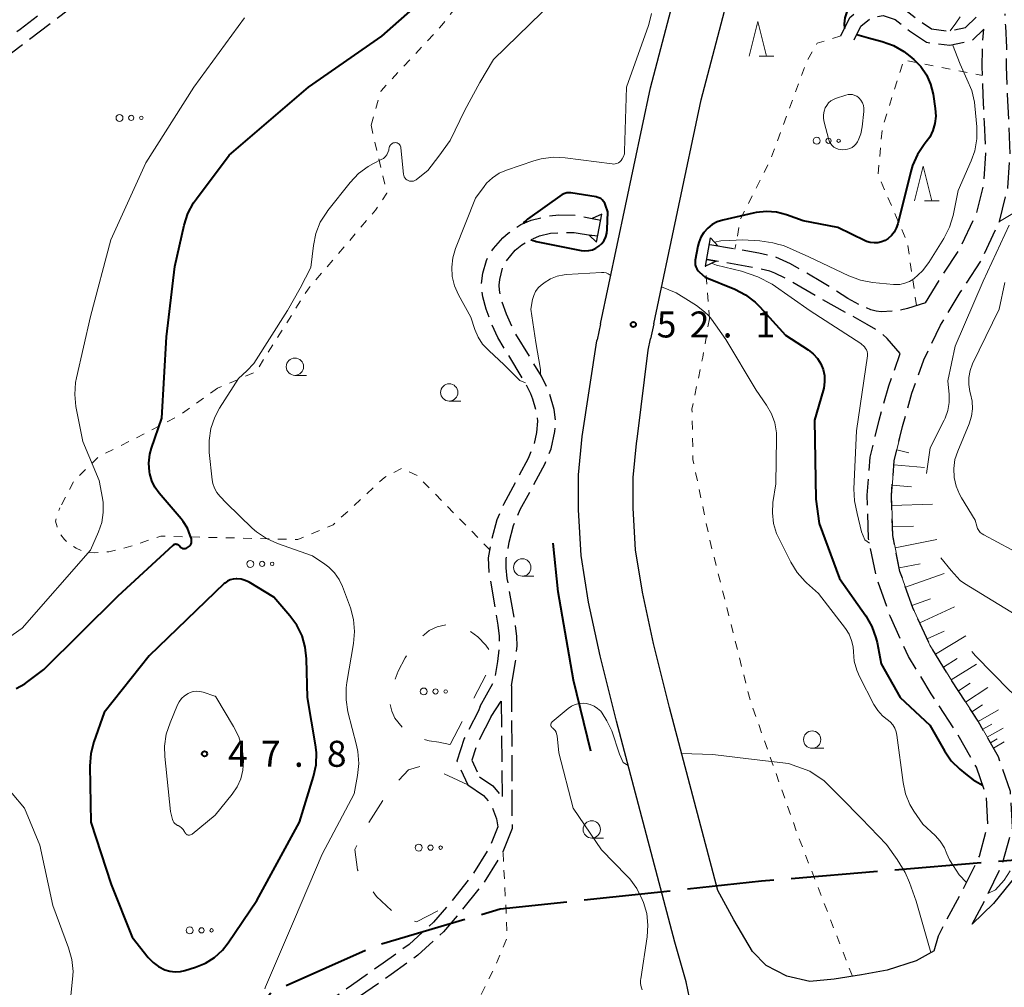
# Model space of a CAD drawing. Units: metres. Extents: x -82000 to -80000, y 31500 to 33000.
# Drawn here: x -80555 to -80413, y 31851 to 31991 of the extents above; entities that cross this region are included whole.
import ezdxf

# ---------------------------------------------------------------- set-up
doc = ezdxf.new("R2010")
doc.units = ezdxf.units.M
for name, pattern in [('21106', [15, 12.5, -2.5]), ('22106', [5, 3.75, -1.25]), ('26201', [7.5, 3.75, -3.75]), ('26301', [2.5, 1.25, -1.25])]:
    doc.linetypes.add(name, pattern=pattern)
for name, color, linetype, lineweight in [('110600_大字・町・丁目界', 7, 'Continuous', 40), ('210100_道路縁(街区線)', 7, 'Continuous', 30), ('210600_庭園路等', 7, 'Continuous', 30), ('221900_道路のトンネル(極小)', 7, 'Continuous', 30), ('610111_人工斜面(上)', 7, 'Continuous', 30), ('610199_人工斜面(ヒゲ)', 7, 'Continuous', 30), ('613000_さく(未分類)', 7, 'Continuous', 30), ('620100_区域界', 7, 'Continuous', 30), ('630100_植生界', 7, 'Continuous', 30), ('632300_芝地', 7, 'Continuous', 13), ('633100_広葉樹林', 7, 'Continuous', 13), ('633200_針葉樹林', 7, 'Continuous', 13), ('710100_等高線(計曲線)', 7, 'Continuous', 40), ('710200_等高線(主曲線)', 7, 'Continuous', 13), ('731200_図化機測定による標高点', 7, 'Continuous', 40)]:
    doc.layers.add(name, color=color, linetype=linetype, lineweight=lineweight)
doc.styles.add('Style-WORKING', font='MS Gothic.ttf')
doc.linetypes.add('26130', pattern='A,5,-1.875,[34,dgnlstyle-dm2500.shx,S=0.006,R=0,X=0,Y=0],-1.875', length=8.75)

msp = doc.modelspace()

# ---------------------------------------------------------------- linework, layer by layer
at = {"layer": '110600_大字・町・丁目界', "linetype": '21106', "lineweight": 40, "flags": 128}
msp.add_lwpolyline([(-80744.86, 31500), (-80713.44, 31563.69), (-80528.35, 31839.25), (-80518.85, 31850.55), (-80503.9, 31857.17), (-80485.95, 31862.51), (-80448.27, 31866.52), (-80357.19, 31874.12), (-80341.21, 31877.4), (-80330.7, 31880.48), (-80316.25, 31890.54), (-80173.56, 32024.71), (-80124.88, 32064.88), (-80114.36, 32070.77), (-80055.47, 32093.97), (-80044.67, 32097.59), (-80035.99, 32099.3), (-80016.47, 32100.79), (-80000, 32099.68)], dxfattribs=at)
at = {"layer": '210100_道路縁(街区線)', "linetype": 'Continuous', "lineweight": 30, "flags": 128}
for points in [[(-80471.46, 31946.86), (-80464.27, 31980.91), (-80459.83, 31997.77), (-80456.4, 32008.46), (-80452.29, 32017.74), (-80448.53, 32026.05), (-80444.61, 32033.28), (-80440.14, 32040.29), (-80435.68, 32046.35), (-80430.72, 32052.32)], [(-80463.79, 31946.89), (-80456.97, 31979.18), (-80452.63, 31995.66), (-80449.38, 32005.79), (-80447.29, 32010.52)], [(-80471.46, 31946.86), (-80471.95, 31944.54)], [(-80463.79, 31946.89), (-80464.26, 31944.69)], [(-80457.44, 31832.71), (-80457.46, 31836.35), (-80457.69, 31842.21), (-80458.15, 31847.35), (-80459.11, 31851.97), (-80460.77, 31857.71), (-80469.17, 31889.58), (-80471.52, 31898.98), (-80473.2, 31906.72), (-80474.26, 31913.44), (-80474.64, 31920.04), (-80474.64, 31925.11), (-80474.11, 31930.61), (-80471.98, 31944.41), (-80471.95, 31944.54)], [(-80464.6, 31943.07), (-80464.26, 31944.69)], [(-80466.11, 31930.61), (-80464.6, 31943.07)], [(-80454.56, 31865.15), (-80461.52, 31891.54), (-80463.83, 31900.77), (-80465.43, 31908.17), (-80466.4, 31914.28), (-80466.74, 31920.27), (-80466.74, 31924.73), (-80466.27, 31929.62), (-80466.11, 31930.61)], [(-80411.52, 31867.29), (-80414.8, 31863.25), (-80417.9, 31860.3)], [(-80452.26, 31860.9), (-80454.56, 31865.15)], [(-80423.36, 31856.44), (-80425.98, 31855), (-80430.12, 31853.66), (-80433.86, 31852.97), (-80437.77, 31852.38), (-80441.27, 31852.04), (-80444.62, 31852.8), (-80447.57, 31854.35), (-80449.56, 31856.34), (-80452.26, 31860.9)]]:
    msp.add_lwpolyline(points, dxfattribs=at)
at = {"layer": '210600_庭園路等', "linetype": '22106', "lineweight": 30, "flags": 128}
for points in [[(-80615.02, 31934.56), (-80613.15, 31939.15), (-80611.34, 31943.56), (-80608.68, 31947.55), (-80605.17, 31952.72), (-80602.55, 31957.12), (-80600.84, 31960.71), (-80598.94, 31964.32), (-80596.6, 31967.45), (-80593.96, 31969.86), (-80590.4, 31971.82), (-80586.68, 31972.66), (-80581.94, 31973.68), (-80577.36, 31974.73), (-80573.26, 31976.24), (-80569.11, 31979.19), (-80562.47, 31983.84), (-80555.15, 31989.38), (-80547.27, 31995.35), (-80540.86, 32000.63), (-80535.75, 32005.28), (-80529.37, 32010), (-80522.65, 32014.99), (-80517.2, 32019.37), (-80510.78, 32024.85), (-80503.97, 32030.68), (-80496.12, 32037.16), (-80489.66, 32042.72), (-80486.21, 32046.4), (-80482.46, 32049.39), (-80478.97, 32051.51), (-80474.19, 32053.33), (-80469.12, 32054.68), (-80464.36, 32056.06), (-80460.39, 32058.01), (-80456.87, 32060.81), (-80453.05, 32063.92), (-80449.44, 32066.67), (-80445.88, 32070.04), (-80443.79, 32072.83), (-80441.33, 32078.15)], [(-80613.27, 31933.56), (-80611.3, 31938.39), (-80609.57, 31942.62), (-80607.03, 31946.43), (-80603.49, 31951.65), (-80600.79, 31956.17), (-80599.06, 31959.82), (-80597.25, 31963.25), (-80595.12, 31966.1), (-80592.78, 31968.22), (-80589.68, 31969.93), (-80586.25, 31970.71), (-80581.51, 31971.73), (-80576.79, 31972.81), (-80572.32, 31974.45), (-80567.96, 31977.56), (-80561.29, 31982.22), (-80553.94, 31987.79), (-80546.03, 31993.78), (-80539.56, 31999.12), (-80534.48, 32003.73), (-80528.18, 32008.39), (-80521.42, 32013.4), (-80515.92, 32017.83), (-80509.48, 32023.33), (-80502.69, 32029.15), (-80494.84, 32035.63), (-80488.28, 32041.27), (-80484.85, 32044.93), (-80481.32, 32047.75), (-80478.09, 32049.7), (-80473.58, 32051.43), (-80468.59, 32052.75), (-80463.63, 32054.19), (-80459.31, 32056.31), (-80455.62, 32059.26), (-80451.81, 32062.35), (-80448.14, 32065.14), (-80444.38, 32068.7), (-80442.06, 32071.8), (-80440.91, 32074.29)], [(-80436.84, 31988.38), (-80435.52, 31991.05), (-80433.3, 31992.91), (-80430.55, 31993.39), (-80428.04, 31992.55), (-80425.76, 31990.76), (-80423.73, 31989.41), (-80421.21, 31989.07), (-80418.83, 31989.6), (-80415.05, 31993.33)], [(-80434.88, 31987.84), (-80433.92, 31989.78), (-80432.43, 31991.03), (-80430.7, 31991.33), (-80429, 31990.76), (-80426.93, 31989.14), (-80424.45, 31987.48), (-80421.12, 31987.04), (-80417.83, 31987.78), (-80416.22, 31989.37)], [(-80417.9, 31860.3), (-80415.85, 31864.11), (-80413.56, 31868.85), (-80412.07, 31874.3), (-80412.38, 31879.41), (-80414.08, 31884.4), (-80417.02, 31889.56), (-80420.82, 31895.4), (-80423.97, 31900.55), (-80426.44, 31905.92), (-80428.29, 31911.16), (-80429.34, 31916.33), (-80429.53, 31922.1), (-80429.12, 31927.09), (-80427.92, 31932.08), (-80426.57, 31936.87), (-80424.84, 31941.68), (-80422.44, 31946.7), (-80419.6, 31951.37), (-80416.54, 31956.06), (-80413.94, 31961.64), (-80412.74, 31966.46), (-80412.39, 31971.36), (-80412.6, 31976.02), (-80412.81, 31980.01), (-80412.95, 31983.96), (-80412.89, 31986.72), (-80413.05, 31989.82), (-80413.12, 31991.56)], [(-80424.6, 31949.9), (-80422.57, 31953.24), (-80419.61, 31957.77), (-80417.26, 31962.81), (-80416.21, 31967.01), (-80415.9, 31971.41), (-80416.1, 31975.85), (-80416.31, 31979.86), (-80416.45, 31983.93), (-80416.39, 31986.88), (-80416.22, 31989.37)], [(-80488.8, 31891.71), (-80486.72, 31895.49), (-80486.27, 31898.16), (-80486.01, 31900.46), (-80486.03, 31901.83), (-80486.21, 31903.4), (-80487.51, 31911.04), (-80487.59, 31913.12), (-80487.22, 31915.42), (-80486.37, 31918.63), (-80485.41, 31920.88), (-80481.84, 31927.48), (-80480.98, 31929.62), (-80480.64, 31931.22), (-80480.48, 31932.85), (-80480.75, 31934.43), (-80481.22, 31936), (-80481.51, 31936.77), (-80482.32, 31938.41), (-80486.27, 31944.91), (-80487.3, 31947.21), (-80487.96, 31949), (-80488.45, 31950.77), (-80488.66, 31952.29), (-80488.44, 31954.17), (-80487.92, 31956.02), (-80487.49, 31956.84), (-80486.87, 31957.74), (-80485.56, 31959.26), (-80484.79, 31959.93), (-80482.93, 31961.18), (-80481.47, 31961.8), (-80479.08, 31962.44), (-80477.48, 31962.57), (-80475.08, 31962.52), (-80471.43, 31961.82)], [(-80484.31, 31894.68), (-80483.71, 31898.19), (-80483.48, 31900.43), (-80483.53, 31901.8), (-80483.71, 31903.35), (-80484.9, 31910.16), (-80485.05, 31911.68), (-80485.05, 31913), (-80484.64, 31915.37), (-80483.99, 31917.8), (-80483.04, 31920.07), (-80479.45, 31926.71), (-80478.57, 31928.86), (-80478.06, 31931.33), (-80477.93, 31932.95), (-80478.16, 31934.51), (-80478.86, 31936.92), (-80479.16, 31937.69), (-80479.99, 31939.34), (-80483.97, 31945.92), (-80485.01, 31948.25), (-80485.64, 31950.05), (-80486.03, 31951.73), (-80486.08, 31952.44), (-80486, 31953.25), (-80485.57, 31955), (-80485.1, 31955.85), (-80483.77, 31957.48), (-80482.82, 31958.25), (-80481.77, 31958.93), (-80480.26, 31959.54), (-80478.66, 31959.95), (-80476.92, 31960.06), (-80475.25, 31960.02), (-80471.91, 31959.49)], [(-80424.6, 31949.9), (-80427.2, 31949.07), (-80428.65, 31948.73), (-80430.99, 31948.61), (-80431.73, 31948.71), (-80432.51, 31948.91), (-80434.15, 31949.6), (-80435.81, 31950.52), (-80439.46, 31952.84), (-80444.06, 31955.53), (-80446.26, 31956.51), (-80448.64, 31957.07), (-80455.72, 31958.27)], [(-80428.24, 31942.57), (-80430.13, 31944.77), (-80430.98, 31945.55), (-80433.03, 31946.79), (-80440.46, 31950.91), (-80444.62, 31953.36), (-80446.31, 31954.19), (-80447.04, 31954.46), (-80449.1, 31954.94), (-80456.1, 31956.15)], [(-80423.36, 31856.44), (-80422.75, 31858.63), (-80421.79, 31860.46), (-80418.97, 31865.71), (-80416.85, 31870.08), (-80415.6, 31874.66), (-80415.84, 31878.73), (-80417.28, 31882.95), (-80420.01, 31887.74), (-80423.78, 31893.53), (-80427.07, 31898.9), (-80429.68, 31904.61), (-80431.67, 31910.22), (-80432.83, 31915.92), (-80433.03, 31922.18), (-80432.58, 31927.64), (-80431.3, 31932.96), (-80429.91, 31937.94), (-80428.24, 31942.57)], [(-80484.31, 31894.68), (-80484.22, 31874.09)], [(-80487.25, 31890.23), (-80485.78, 31892.46)], [(-80485.78, 31892.46), (-80485.66, 31878.69)], [(-80488.8, 31891.71), (-80489.07, 31891.08), (-80491.11, 31887.05), (-80492.16, 31883.81), (-80490.59, 31880.4)], [(-80487.25, 31890.23), (-80489.26, 31886.28), (-80490.01, 31883.94), (-80488.91, 31881.53)], [(-80488.91, 31881.53), (-80486.98, 31880.24), (-80485.66, 31878.69)], [(-80490.59, 31880.4), (-80488.32, 31878.85), (-80487.2, 31877.51), (-80486.45, 31875.49)], [(-80486.45, 31875.49), (-80486.27, 31874.32), (-80487.33, 31871.62), (-80489.98, 31867.34), (-80493, 31863.56), (-80495.52, 31860.6), (-80499.06, 31857.37), (-80502.81, 31854.66), (-80507.36, 31851.47), (-80514.96, 31846.05), (-80519.17, 31842.68)], [(-80484.22, 31874.09), (-80485.53, 31870.73), (-80488.34, 31866.18), (-80491.46, 31862.29), (-80494.08, 31859.21), (-80497.8, 31855.82), (-80501.65, 31853.03), (-80506.21, 31849.84), (-80513.76, 31844.45), (-80518.86, 31840.38), (-80521.67, 31838.21)]]:
    msp.add_lwpolyline(points, dxfattribs=at)
at = {"layer": '221900_道路のトンネル(極小)', "linetype": 'Continuous', "lineweight": 30, "flags": 128}
for points in [[(-80471.91, 31959.49), (-80473.1, 31959.67), (-80472.05, 31958.63), (-80471.25, 31962.68), (-80472.68, 31962.06), (-80471.43, 31961.82)], [(-80456.1, 31956.15), (-80454.78, 31955.92), (-80456.35, 31955.2), (-80455.6, 31959.25), (-80454.5, 31958.07), (-80455.72, 31958.27)]]:
    msp.add_lwpolyline(points, dxfattribs=at)
at = {"layer": '610111_人工斜面(上)', "linetype": 'Continuous', "lineweight": 13, "flags": 128}
for points in [[(-80413.94, 31961.64), (-80412.02, 31962.77), (-80406.97, 31965.16), (-80400.5, 31966.52), (-80393.81, 31967.72), (-80386.88, 31971.21), (-80379.75, 31978.4), (-80373.4, 31985), (-80367.54, 31991.96), (-80361.58, 31998.59), (-80356.73, 32003.53), (-80352.42, 32007.41), (-80350.48, 32008.67), (-80348.53, 32009.3), (-80346, 32009.31), (-80342.61, 32008.61), (-80342.29, 32008.51), (-80339.25, 32006.71), (-80333.12, 32003.91), (-80326.07, 32002.66), (-80319.36, 32002.26), (-80314.31, 32001.73), (-80310.08, 32000.02)], [(-80414.08, 31884.4), (-80417.02, 31889.56), (-80420.82, 31895.4), (-80423.97, 31900.55), (-80426.44, 31905.92), (-80428.29, 31911.16), (-80429.34, 31916.33), (-80429.53, 31922.1), (-80429.12, 31927.09), (-80427.92, 31932.08)]]:
    msp.add_lwpolyline(points, dxfattribs=at)
at = {"layer": '610199_人工斜面(ヒゲ)', "linetype": 'Continuous', "lineweight": 13, "flags": 128}
for points in [[(-80428.74, 31928.69), (-80427.01, 31928.28)], [(-80429.17, 31926.53), (-80424.77, 31926.17)], [(-80429.41, 31923.6), (-80426.65, 31923.38)], [(-80429.49, 31920.67), (-80423.61, 31920.86)], [(-80429.39, 31917.6), (-80426.32, 31917.7)], [(-80428.99, 31914.56), (-80422.96, 31915.78)], [(-80428.4, 31911.67), (-80425.38, 31912.28)], [(-80427.49, 31908.88), (-80421.94, 31910.84)], [(-80426.57, 31906.27), (-80423.89, 31907.21)], [(-80425.44, 31903.74), (-80420.41, 31906.05)], [(-80424.38, 31901.43), (-80421.94, 31902.55)], [(-80423.15, 31899.21), (-80418.82, 31901.86)], [(-80422.03, 31897.37), (-80420.03, 31898.6)], [(-80420.91, 31895.54), (-80417.24, 31897.78)], [(-80419.87, 31893.93), (-80418.19, 31895.03)], [(-80418.83, 31892.33), (-80415.63, 31894.42)], [(-80417.92, 31890.93), (-80416.39, 31891.93)], [(-80417.01, 31889.53), (-80414.11, 31891.19)], [(-80416.36, 31888.39), (-80415.06, 31889.13)], [(-80415.71, 31887.24), (-80413.41, 31888.55)], [(-80415.26, 31886.46), (-80414.26, 31887.03)], [(-80414.82, 31885.68), (-80413.26, 31886.57)]]:
    msp.add_lwpolyline(points, dxfattribs=at)
at = {"layer": '613000_さく(未分類)', "linetype": '26130', "lineweight": 40, "flags": 128}
msp.add_lwpolyline([(-80472.85, 31885.25), (-80475.34, 31895.48), (-80477.55, 31908.22), (-80478.27, 31915.26)], dxfattribs=at)
at = {"layer": '620100_区域界', "linetype": '26201', "lineweight": 13, "flags": 128}
for points in [[(-80493.13, 31886.19), (-80487.78, 31896.66), (-80487.65, 31897.82), (-80487.56, 31899.88), (-80488.02, 31900.55), (-80489.17, 31901.75), (-80490.52, 31902.73), (-80491.35, 31903.15), (-80492.56, 31903.48), (-80493.73, 31903.48), (-80494.99, 31903.18), (-80496.16, 31902.62), (-80496.86, 31902.08), (-80498.33, 31900.49), (-80499.61, 31898.71), (-80500.66, 31896.76), (-80501.41, 31894.71), (-80501.82, 31892.6), (-80501.85, 31892.26), (-80501.57, 31890.99), (-80501.1, 31889.99), (-80500.07, 31888.71), (-80498.79, 31887.67), (-80498.52, 31887.5), (-80497.47, 31887.06), (-80496.34, 31886.78), (-80496.15, 31886.74), (-80494.75, 31886.52), (-80493.13, 31886.19)], [(-80490.59, 31880.4), (-80492.04, 31881.06), (-80495.01, 31882.41), (-80497.11, 31883.16), (-80499.15, 31882.55), (-80501.99, 31879.43), (-80504.94, 31874.84), (-80506.87, 31871.05), (-80506.51, 31868.12), (-80503.77, 31864.26), (-80500.81, 31861.54), (-80497.97, 31860.62), (-80493.57, 31862.9)]]:
    msp.add_lwpolyline(points, dxfattribs=at)
at = {"layer": '630100_植生界', "linetype": '26301', "lineweight": 13, "flags": 128}
for points in [[(-80504.55, 31975.52), (-80503.1, 31980.48), (-80494.33, 31989.93), (-80478.5, 32010.19), (-80465.5, 32028.59)], [(-80436.84, 31988.38), (-80440.24, 31987.33), (-80441.75, 31984.64), (-80447.01, 31970.41), (-80451.26, 31962.02), (-80452.1, 31957.66)], [(-80425.9, 31949.49), (-80427.23, 31958.58), (-80431.46, 31968.41), (-80430.83, 31975.16), (-80427.74, 31984.93), (-80416.41, 31982.67)], [(-80504.55, 31975.52), (-80502.26, 31965.72), (-80503.9, 31963.26), (-80513.63, 31951.89), (-80521.15, 31939.94), (-80526.66, 31937.61)], [(-80455.77, 31947.61), (-80456.35, 31955.2)], [(-80435.15, 31852.77), (-80442.96, 31872.97), (-80449.88, 31892.52), (-80455.78, 31915.98), (-80458.14, 31927.29), (-80458.28, 31934.55), (-80456.73, 31942.05), (-80455.77, 31947.61)], [(-80526.66, 31937.61), (-80532.06, 31933.73), (-80538.36, 31930.43), (-80543.83, 31927.7), (-80547.43, 31924.15), (-80549.4, 31920.33)], [(-80487.4, 31914.27), (-80497.88, 31924.96), (-80500.08, 31926.05), (-80502.6, 31924.72), (-80510.02, 31917.88), (-80515.12, 31915.76), (-80534.87, 31916.25), (-80539.17, 31914.8), (-80540.8, 31914.34), (-80542.35, 31914.01), (-80544.46, 31913.83), (-80545.69, 31913.96), (-80546.24, 31914.12), (-80547.07, 31914.52), (-80548, 31915.11), (-80548.76, 31915.75), (-80549.33, 31916.56), (-80549.81, 31917.57), (-80550.04, 31918.41), (-80549.86, 31919.21), (-80549.4, 31920.33)], [(-80582.28, 31711.46), (-80576.79, 31716.67), (-80569.78, 31720.99), (-80563.44, 31727.7), (-80559.13, 31734.76), (-80555.39, 31742.28), (-80552.3, 31751.54), (-80549.26, 31759.97), (-80543.79, 31767.46), (-80538.23, 31774.69), (-80531.57, 31783.35), (-80524.75, 31792.81), (-80518.28, 31802.46), (-80511.47, 31811.25), (-80505.38, 31818.31), (-80499.36, 31825.38), (-80494.39, 31833.62), (-80492.28, 31842.82), (-80486.54, 31854.48), (-80484.9, 31858.44), (-80485.53, 31870.73)]]:
    msp.add_lwpolyline(points, dxfattribs=at)
at = {"layer": '632300_芝地', "linetype": 'Continuous', "lineweight": 13}
for centre, radius in [((-80540.815, 31976.57), 0.5), ((-80539.115, 31976.57), 0.375), ((-80537.665, 31976.57), 0.25), ((-80440.285, 31973.27), 0.5), ((-80438.585, 31973.27), 0.375), ((-80437.135, 31973.27), 0.25), ((-80521.955, 31912.25), 0.5), ((-80520.255, 31912.25), 0.375), ((-80518.805, 31912.25), 0.25), ((-80496.945, 31893.85), 0.5), ((-80495.245, 31893.85), 0.375), ((-80493.795, 31893.85), 0.25), ((-80497.665, 31871.33), 0.5), ((-80495.965, 31871.33), 0.375), ((-80494.515, 31871.33), 0.25), ((-80530.685, 31859.4), 0.5), ((-80528.985, 31859.4), 0.375), ((-80527.535, 31859.4), 0.25)]:
    msp.add_circle(centre, radius, dxfattribs=at)
at = {"layer": '633100_広葉樹林', "linetype": 'Continuous', "lineweight": 13}
for p, q in [((-80515.53, 31939.44), (-80513.863, 31939.44)), ((-80493.28, 31935.72), (-80491.613, 31935.72)), ((-80482.74, 31910.48), (-80481.073, 31910.48)), ((-80440.95, 31885.66), (-80439.283, 31885.66)), ((-80472.72, 31872.7), (-80471.053, 31872.7))]:
    msp.add_line(p, q, dxfattribs=at)
for centre in [(-80515.53, 31940.69), (-80493.28, 31936.97), (-80482.74, 31911.73), (-80440.95, 31886.91), (-80472.72, 31873.95)]:
    msp.add_circle(centre, 1.25, dxfattribs=at)
at = {"layer": '633200_針葉樹林', "linetype": 'Continuous', "lineweight": 13}
for p, q in [((-80448.582, 31985.46), (-80446.498, 31985.46)), ((-80424.732, 31964.61), (-80422.648, 31964.61))]:
    msp.add_line(p, q, dxfattribs=at)
at = {"layer": '633200_針葉樹林', "linetype": 'Continuous', "lineweight": 13, "flags": 128}
for points in [[(-80450.04, 31985.46), (-80448.79, 31990.46), (-80447.54, 31985.46)], [(-80426.19, 31964.61), (-80424.94, 31969.61), (-80423.69, 31964.61)]]:
    msp.add_lwpolyline(points, dxfattribs=at)
at = {"layer": '710100_等高線(計曲線)', "linetype": 'Continuous', "lineweight": 40, "elevation": 50, "flags": 128}
for points in [[(-80529.72, 31964.89), (-80525, 31971.17), (-80513.58, 31981), (-80503, 31988.36), (-80493.22, 31997), (-80485, 32008.21), (-80477, 32015.43), (-80463.41, 32024.59), (-80455, 32031.48), (-80448.75, 32039.25), (-80441.84, 32053), (-80439.82, 32056.54), (-80437.4, 32060.95), (-80436.2, 32063.38)], [(-80435.32, 31994.87), (-80435.24, 31994.83), (-80435.18, 31994.79), (-80435.12, 31994.72), (-80435.07, 31994.65), (-80435.04, 31994.58), (-80435.02, 31994.5), (-80435.01, 31994.41), (-80435.02, 31994.33), (-80435.04, 31994.25), (-80435.05, 31994.22), (-80435.43, 31993.38), (-80435.76, 31992.43), (-80436.25, 31991.02), (-80436.36, 31990.15), (-80436.31, 31989.45)], [(-80434.52, 31988.58), (-80432.81, 31988.1), (-80430.88, 31987.59), (-80429.24, 31987), (-80427.72, 31986.15), (-80426.85, 31985.47), (-80426.31, 31985), (-80425.3, 31983.96), (-80424.48, 31982.76), (-80423.89, 31981.44), (-80423.53, 31979.98), (-80423.2, 31977.9), (-80423.13, 31976.83), (-80423.25, 31975.78), (-80423.54, 31974.75), (-80424.01, 31973.8), (-80424.5, 31973.11), (-80424.8, 31972.74), (-80425.78, 31971.3), (-80426.49, 31969.71), (-80426.75, 31968.82), (-80428.61, 31961.27), (-80428.82, 31960.66), (-80429.13, 31960.1), (-80429.53, 31959.6), (-80430.01, 31959.18), (-80430.43, 31958.91), (-80430.94, 31958.69), (-80431.48, 31958.56), (-80432.03, 31958.53), (-80432.58, 31958.59), (-80433.12, 31958.75), (-80433.33, 31958.84), (-80437.26, 31960.74), (-80442.27, 31961.73), (-80444.63, 31962.58), (-80446.07, 31962.96), (-80447.55, 31963.08), (-80449.03, 31962.94), (-80449.45, 31962.85), (-80453.85, 31961.83), (-80454.64, 31961.57), (-80455.37, 31961.18), (-80456.01, 31960.67), (-80456.57, 31960.06)], [(-80481.49, 31959.04), (-80481.18, 31958.88), (-80480.86, 31958.79), (-80480.72, 31958.76), (-80474.26, 31957.46), (-80473.72, 31957.4), (-80473.17, 31957.44), (-80472.64, 31957.56), (-80472.14, 31957.78), (-80471.69, 31958.09), (-80471.29, 31958.47), (-80470.96, 31958.91), (-80470.72, 31959.4), (-80470.56, 31959.93), (-80470.5, 31960.46), (-80470.43, 31963), (-80470.74, 31964), (-80470.86, 31964.27), (-80471.01, 31964.52), (-80471.21, 31964.74), (-80471.44, 31964.92), (-80471.71, 31965.06), (-80471.99, 31965.15), (-80472.09, 31965.17), (-80475.73, 31965.76), (-80476.01, 31965.78), (-80476.3, 31965.75), (-80476.59, 31965.67), (-80477, 31965.5), (-80481.99, 31961.95)], [(-80555.71, 31894.27), (-80554.48, 31894.95), (-80554.21, 31895.14), (-80551.71, 31897), (-80541, 31907.65), (-80533.08, 31914.96), (-80533, 31915.02), (-80532.91, 31915.07), (-80532.81, 31915.1), (-80532.71, 31915.12), (-80532.6, 31915.11), (-80532.5, 31915.09), (-80532.4, 31915.05), (-80532.32, 31915), (-80532.24, 31914.93), (-80532.17, 31914.83), (-80532.09, 31914.72), (-80531.99, 31914.63), (-80531.87, 31914.55), (-80531.75, 31914.49), (-80531.61, 31914.46), (-80531.47, 31914.45), (-80531.34, 31914.47), (-80531.2, 31914.51), (-80531.14, 31914.53), (-80531, 31914.61), (-80530.84, 31914.7), (-80530.7, 31914.82), (-80530.59, 31914.97), (-80530.5, 31915.13), (-80530.44, 31915.3), (-80530.41, 31915.49), (-80530.42, 31915.67), (-80530.45, 31915.85), (-80530.6, 31916.35), (-80531.02, 31917.41), (-80531.61, 31918.38), (-80531.92, 31918.76), (-80535.08, 31922.43), (-80535.7, 31923.29), (-80536.16, 31924.24), (-80536.45, 31925.26), (-80536.49, 31925.51), (-80536.56, 31926.79), (-80536.42, 31928.07), (-80536.19, 31928.92), (-80534.73, 31933.27), (-80534.05, 31945), (-80532.84, 31955.16), (-80531.47, 31961.11), (-80530.94, 31962.77), (-80530.12, 31964.31), (-80529.72, 31964.89)], [(-80481.99, 31961.95), (-80482.19, 31961.79), (-80482.44, 31961.58), (-80482.59, 31961.33)], [(-80456.57, 31960.06), (-80457, 31959.35), (-80457.31, 31958.59), (-80457.44, 31958.06), (-80457.8, 31956.04), (-80457.83, 31955.72), (-80457.8, 31955.4), (-80457.72, 31955.09), (-80457.59, 31954.79), (-80457.4, 31954.53), (-80457.19, 31954.31), (-80456.38, 31953.62), (-80452.11, 31951.86), (-80450.56, 31951.06), (-80449.18, 31950), (-80448.5, 31949.33), (-80444.78, 31945.22), (-80441.52, 31943.11), (-80440.8, 31942.55), (-80440.2, 31941.88), (-80439.71, 31941.12), (-80439.37, 31940.28), (-80439.18, 31939.4), (-80439.15, 31938.49), (-80439.27, 31937.6), (-80439.36, 31937.27), (-80440.63, 31933), (-80440.4, 31921.6), (-80439.95, 31918.05), (-80437, 31910.15), (-80433.22, 31904.74), (-80432.35, 31903.23), (-80431.76, 31901.59), (-80431.6, 31900.92), (-80431, 31897.82), (-80428.25, 31893), (-80424, 31889), (-80421.89, 31885.3), (-80420.9, 31883.87)], [(-80524, 31910.11), (-80524.44, 31910.06), (-80524.86, 31909.94), (-80525.26, 31909.75), (-80525.62, 31909.49), (-80525.72, 31909.4), (-80536.52, 31899), (-80543, 31890.84), (-80544.51, 31886.59), (-80544.95, 31884.9), (-80545.09, 31883.06), (-80544.96, 31875), (-80542.01, 31865.99), (-80539, 31858.41), (-80536.68, 31855.49), (-80535.98, 31854.77), (-80535.18, 31854.17), (-80534.28, 31853.72), (-80533.54, 31853.51), (-80532.78, 31853.42), (-80532.01, 31853.47), (-80531.37, 31853.61), (-80529.86, 31854.08), (-80528.43, 31854.66), (-80527.12, 31855.49), (-80525.97, 31856.53), (-80525.14, 31857.58), (-80521, 31863.69), (-80514.84, 31875), (-80512.84, 31881.59), (-80512.48, 31883.29), (-80512.43, 31885.03), (-80512.55, 31886.17), (-80513.71, 31893), (-80513.83, 31898.55), (-80514.02, 31900.24), (-80514.49, 31901.88), (-80515.25, 31903.41), (-80516.24, 31904.76), (-80518.57, 31907.43), (-80522.14, 31909.6), (-80522.69, 31909.87), (-80523.27, 31910.04), (-80523.88, 31910.11), (-80524, 31910.11)], [(-80420.9, 31883.87), (-80419.67, 31882.63), (-80418.85, 31881.98), (-80417.72, 31881.09), (-80416.38, 31880.32)]]:
    msp.add_lwpolyline(points, dxfattribs=at)
at = {"layer": '710200_等高線(主曲線)', "linetype": 'Continuous', "lineweight": 13, "flags": 128}
for points, elevation in [([(-80496.37, 31969), (-80494.75, 31971.04), (-80493.13, 31973.32), (-80491.02, 31977.7), (-80488.84, 31981.69), (-80486.89, 31985), (-80478.15, 31993.52)], 52), ([(-80464.13, 31991.61), (-80464.51, 31990.05), (-80464.56, 31989.9), (-80467.73, 31981), (-80467.99, 31971.77), (-80468.03, 31971.39), (-80468.14, 31971.02), (-80468.32, 31970.67), (-80468.5, 31970.41), (-80468.68, 31970.23), (-80468.88, 31970.09), (-80469.1, 31969.99), (-80469.33, 31969.93), (-80469.58, 31969.9), (-80469.77, 31969.92), (-80476.56, 31970.82), (-80478.3, 31970.9), (-80480.03, 31970.67), (-80481.09, 31970.38), (-80485.02, 31969.04), (-80486.08, 31968.58), (-80487.04, 31967.94), (-80487.88, 31967.14), (-80488.24, 31966.69), (-80489.48, 31965), (-80492.36, 31957.71), (-80492.75, 31956.4), (-80492.91, 31955.04), (-80492.83, 31953.68), (-80492.51, 31952.35), (-80491.95, 31951.05), (-80490.18, 31947.82), (-80489.59, 31946.04), (-80489.11, 31944.94), (-80488.46, 31943.93), (-80487.58, 31943.01)], 52), ([(-80558.62, 31900.32), (-80554.85, 31903), (-80545, 31914.21), (-80543.83, 31916.85), (-80543.37, 31918.22), (-80543.15, 31919.65), (-80543.18, 31921.09), (-80543.27, 31921.73), (-80543.74, 31924.26), (-80546.11, 31929.89), (-80547.09, 31934.93), (-80547.27, 31936.66), (-80547.15, 31938.4), (-80547.02, 31939.06), (-80545, 31947.91), (-80542.04, 31959), (-80537, 31970.11), (-80530.08, 31981), (-80522.78, 31991)], 48), ([(-80419.61, 31991.15), (-80420.23, 31990.23), (-80421.04, 31989.11)], 48), ([(-80420.7, 31987.14), (-80419.6, 31984.33), (-80418.63, 31982.13), (-80417.94, 31980.53), (-80417.55, 31978.83), (-80417.49, 31978.3), (-80417.22, 31975.27), (-80417.22, 31973.53), (-80417.52, 31971.81), (-80418.02, 31970.4), (-80419.89, 31966.11), (-80420.63, 31962.49), (-80421.13, 31960.82), (-80421.96, 31959.19), (-80424.13, 31955.73), (-80425.06, 31954.51), (-80426.3, 31953.38), (-80426.92, 31952.99), (-80427.6, 31952.72), (-80428.32, 31952.56), (-80429.05, 31952.54), (-80429.22, 31952.55), (-80432.26, 31952.83), (-80433.98, 31953.15), (-80435.66, 31953.77), (-80441.45, 31956.55), (-80445.07, 31958.15)], 48), ([(-80434.19, 31979.42), (-80433.92, 31979.11), (-80433.71, 31978.76), (-80433.57, 31978.38), (-80433.5, 31977.98), (-80433.49, 31977.57), (-80433.5, 31977.5), (-80433.74, 31975.3), (-80433.94, 31974.29), (-80434.32, 31973.33), (-80434.43, 31973.1), (-80434.64, 31972.79), (-80434.9, 31972.52), (-80435.2, 31972.3), (-80435.53, 31972.14), (-80435.88, 31972.04), (-80436.17, 31972), (-80436.56, 31971.98), (-80436.89, 31971.99), (-80437.22, 31972.05), (-80437.53, 31972.18), (-80437.82, 31972.35), (-80438.07, 31972.58), (-80438.28, 31972.84), (-80438.44, 31973.13), (-80438.53, 31973.39), (-80439.23, 31975.94), (-80439.32, 31976.47), (-80439.33, 31977), (-80439.24, 31977.52), (-80439.07, 31978), (-80438.86, 31978.38), (-80438.58, 31978.72), (-80438.25, 31979.01), (-80437.88, 31979.23), (-80437.58, 31979.35), (-80436.08, 31979.86), (-80435.76, 31979.93), (-80435.44, 31979.95), (-80435.12, 31979.92), (-80434.81, 31979.82), (-80434.52, 31979.68), (-80434.26, 31979.49), (-80434.19, 31979.42)], 52), ([(-80501.92, 31972.28), (-80501.88, 31972.43), (-80501.81, 31972.57), (-80501.72, 31972.69), (-80501.61, 31972.8), (-80501.48, 31972.89), (-80501.34, 31972.95), (-80501.18, 31972.99), (-80501.04, 31973), (-80500.9, 31972.99), (-80500.77, 31972.95), (-80500.64, 31972.89), (-80500.52, 31972.81), (-80500.42, 31972.71), (-80500.34, 31972.59), (-80500.28, 31972.47), (-80500.24, 31972.33), (-80500.24, 31972.27), (-80499.86, 31968.45), (-80499.82, 31968.25), (-80499.75, 31968.07), (-80499.65, 31967.9), (-80499.52, 31967.75), (-80499.37, 31967.62), (-80499.2, 31967.52), (-80499.01, 31967.46), (-80498.81, 31967.42), (-80498.62, 31967.43), (-80498.42, 31967.46), (-80498.24, 31967.53), (-80498.06, 31967.63), (-80498.01, 31967.67), (-80496.37, 31969)], 52), ([(-80510.63, 31911.77), (-80511.2, 31912.2), (-80513, 31913.39), (-80518.04, 31915.17), (-80519.62, 31915.89), (-80521.06, 31916.87), (-80521.68, 31917.42), (-80525.37, 31921), (-80526.34, 31922), (-80526.79, 31922.54), (-80527.13, 31923.15), (-80527.36, 31923.82), (-80527.46, 31924.39), (-80527.87, 31928.32), (-80527.9, 31930.06), (-80527.63, 31931.78), (-80527.06, 31933.43), (-80526.38, 31934.7), (-80523.66, 31939), (-80522.45, 31940.09), (-80521.43, 31941.13), (-80516.57, 31948.79), (-80514.75, 31952.02), (-80513.24, 31955), (-80512.86, 31958.18), (-80512.5, 31959.89), (-80511.86, 31961.51), (-80510.94, 31962.99), (-80510.76, 31963.22), (-80507.55, 31967.27), (-80506.35, 31968.53), (-80504.95, 31969.57), (-80504.19, 31969.99), (-80503.08, 31970.55), (-80502.77, 31970.73), (-80502.5, 31970.97), (-80502.28, 31971.25), (-80502.11, 31971.57), (-80501.99, 31971.91), (-80501.97, 31972), (-80501.92, 31972.28)], 52), ([(-80412.55, 31961.1), (-80416.32, 31953), (-80420.33, 31943.67), (-80421.37, 31938.63), (-80421.18, 31936.68), (-80421.18, 31935.51), (-80421.37, 31934.35), (-80421.77, 31933.25), (-80421.9, 31932.98), (-80423.94, 31929)], 46), ([(-80445.07, 31958.15), (-80445.74, 31958.33), (-80446.63, 31958.53), (-80448.51, 31958.82), (-80450.99, 31958.97), (-80452.82, 31958.9), (-80454.14, 31958.84), (-80455.04, 31958.65)], 48), ([(-80455.45, 31955.61), (-80454.72, 31955.32), (-80451.13, 31954.46), (-80448.77, 31953.64), (-80446.7, 31952.6), (-80441.24, 31948.76), (-80433.95, 31944.05), (-80433.42, 31943.53), (-80433.25, 31943.33), (-80433.12, 31943.11), (-80433.03, 31942.87), (-80432.98, 31942.61), (-80432.98, 31942.36), (-80432.99, 31942.26), (-80434.56, 31931.44), (-80434.94, 31923.06), (-80434.86, 31921.32), (-80434.45, 31919.52), (-80433.82, 31916.85), (-80433.35, 31915.71), (-80432.69, 31915.22)], 48), ([(-80480.14, 31939.59), (-80480.1, 31940.27), (-80480.81, 31944.16), (-80481.53, 31949), (-80481.27, 31950.36), (-80481.09, 31950.97), (-80480.82, 31951.53), (-80480.45, 31952.04), (-80479.99, 31952.47), (-80479.89, 31952.55), (-80479.57, 31952.79), (-80478.68, 31953.34), (-80477.72, 31953.73), (-80476.7, 31953.94), (-80476.35, 31953.97), (-80471.34, 31954.27), (-80471, 31954.26), (-80470.67, 31954.2), (-80470.35, 31954.07), (-80470.06, 31953.9), (-80469.99, 31953.83)], 52), ([(-80462.67, 31952.19), (-80460.57, 31951.32), (-80458.78, 31950.25), (-80457.62, 31949.52), (-80456.48, 31948.61), (-80455.85, 31948.03), (-80455.45, 31947.52), (-80453.41, 31944.59), (-80449, 31937.29), (-80447.52, 31935.15), (-80446.82, 31933.91), (-80446.35, 31932.57), (-80446.11, 31931.17), (-80446.09, 31930.39), (-80446.19, 31923.81), (-80446.6, 31921.1), (-80446.69, 31919.59), (-80446.52, 31918.09), (-80446.09, 31916.64), (-80445.77, 31915.94), (-80444.04, 31912.49), (-80443.13, 31911.01), (-80441.97, 31909.71), (-80441.79, 31909.54), (-80440.04, 31907.96)], 52), ([(-80413.18, 31952.82), (-80414.01, 31949), (-80417.82, 31941.09), (-80418.18, 31940.14), (-80418.37, 31939.14), (-80418.38, 31938.13), (-80418.22, 31937.13), (-80418.12, 31936.79), (-80417.88, 31935.72), (-80417.83, 31934.63), (-80417.97, 31933.54), (-80418.31, 31932.45), (-80419.97, 31928.49), (-80420.36, 31927.28), (-80420.53, 31926.01), (-80420.48, 31924.73), (-80420.21, 31923.48), (-80419.72, 31922.29), (-80419.43, 31921.78), (-80417.43, 31918.57), (-80417.22, 31917.7), (-80417.1, 31917.37), (-80416.93, 31917.06), (-80416.71, 31916.79), (-80416.44, 31916.56), (-80416.21, 31916.42), (-80410.31, 31913.25)], 44), ([(-80487.58, 31943.01), (-80485.37, 31940.96), (-80483.08, 31938.72), (-80482.3, 31938.36)], 52), ([(-80423.94, 31929), (-80424.49, 31925.3)], 46), ([(-80422.4, 31913.1), (-80420.89, 31911.28), (-80419.6, 31909.83), (-80418.98, 31909.4), (-80409.94, 31903.87), (-80409.13, 31903.46), (-80408.25, 31903.21), (-80407.9, 31903.15), (-80407.62, 31903.13), (-80407.35, 31903.17), (-80407.08, 31903.25), (-80406.83, 31903.38), (-80406.66, 31903.52)], 46), ([(-80519.86, 31850.98), (-80519.75, 31851.25), (-80515.57, 31861), (-80511.59, 31870.41), (-80507, 31879.1), (-80506.49, 31881.72), (-80506.31, 31883.46), (-80506.44, 31885.2), (-80506.63, 31886.12), (-80507.87, 31890.92), (-80508.15, 31892.64), (-80508.14, 31894.38), (-80508.04, 31895.12), (-80507.06, 31900.75), (-80506.91, 31902.49), (-80507.07, 31904.22), (-80507.53, 31905.92), (-80508.66, 31908.98), (-80509.15, 31910.02), (-80509.82, 31910.96), (-80510.63, 31911.77)], 52), ([(-80440.04, 31907.96), (-80436.15, 31902.92), (-80435.63, 31902.11), (-80435.26, 31901.22), (-80435.05, 31900.28), (-80435, 31899.55), (-80434.88, 31898.21), (-80434.53, 31896.91), (-80434.14, 31896.01), (-80432.04, 31891.95), (-80431.5, 31891.1), (-80430.83, 31890.36), (-80430.14, 31889.82), (-80429.7, 31889.47), (-80429.32, 31889.04), (-80429.03, 31888.56), (-80428.83, 31888.03), (-80428.73, 31887.54), (-80427.84, 31880.7), (-80427.49, 31879.08), (-80426.86, 31877.55), (-80426.28, 31876.57), (-80425, 31874.69), (-80423.23, 31873.06), (-80422.48, 31872.24), (-80421.89, 31871.3), (-80421.52, 31870.43), (-80421.13, 31869.56), (-80420.62, 31868.77), (-80419.76, 31867.43), (-80418.69, 31866.28)], 52), ([(-80417.95, 31899.62), (-80417.39, 31899), (-80412.43, 31893.93), (-80411.82, 31893.4), (-80411.12, 31892.99), (-80410.37, 31892.71), (-80410.26, 31892.68), (-80409.8, 31892.6), (-80409.32, 31892.61), (-80408.86, 31892.7), (-80408.67, 31892.77)], 48), ([(-80528.75, 31893.74), (-80529.22, 31893.86), (-80529.7, 31893.89), (-80530.17, 31893.83), (-80530.63, 31893.7), (-80530.93, 31893.56), (-80531.42, 31893.24), (-80531.85, 31892.84), (-80532.2, 31892.37), (-80532.44, 31891.91), (-80533.52, 31889.35), (-80534.06, 31887.69), (-80534.3, 31885.97), (-80534.26, 31884.46), (-80533.48, 31876.52), (-80533.17, 31875.39), (-80533.09, 31875.17), (-80532.98, 31874.97), (-80532.83, 31874.79), (-80532.65, 31874.65), (-80532.45, 31874.53), (-80532.37, 31874.5), (-80532.1, 31874.36), (-80531.86, 31874.18), (-80531.64, 31873.96), (-80531.48, 31873.7), (-80531.45, 31873.65), (-80531.37, 31873.5), (-80531.31, 31873.4), (-80531.24, 31873.32), (-80531.14, 31873.25), (-80531.04, 31873.19), (-80530.93, 31873.15), (-80530.82, 31873.14), (-80530.7, 31873.14), (-80530.59, 31873.16), (-80530.48, 31873.21), (-80530.38, 31873.27), (-80530.35, 31873.29), (-80527, 31876.03), (-80524.57, 31879.04), (-80523.85, 31880.1), (-80523.33, 31881.27), (-80523.02, 31882.51), (-80522.93, 31883.85), (-80522.93, 31883.92), (-80523.13, 31885.65), (-80523.62, 31887.32), (-80524.36, 31888.82), (-80526.93, 31893.07), (-80526.96, 31893.12), (-80526.99, 31893.14), (-80527.02, 31893.16), (-80527.05, 31893.18), (-80528.75, 31893.74)], 48), ([(-80465.44, 31850.8), (-80465.6, 31851.26), (-80465.68, 31851.74), (-80465.68, 31852.23), (-80465.66, 31852.39), (-80464.73, 31858.46), (-80464.62, 31860.14), (-80464.81, 31861.81), (-80465.27, 31863.4), (-80465.45, 31863.87), (-80466.22, 31865.43), (-80467.25, 31866.84), (-80467.66, 31867.28), (-80471.32, 31871), (-80475.4, 31877), (-80477.47, 31885), (-80477.73, 31887.47), (-80477.79, 31887.74), (-80477.88, 31887.99), (-80478.02, 31888.23), (-80478.2, 31888.43), (-80478.4, 31888.6), (-80478.48, 31888.65), (-80478.54, 31888.73), (-80478.59, 31888.81), (-80478.62, 31888.9), (-80478.64, 31888.99), (-80478.64, 31889.08), (-80478.62, 31889.18), (-80478.59, 31889.27), (-80478.55, 31889.35), (-80478.49, 31889.42), (-80478.45, 31889.46), (-80476.13, 31891.38), (-80475.65, 31891.71), (-80475.12, 31891.95), (-80474.56, 31892.1)], 54), ([(-80474.56, 31892.1), (-80473.98, 31892.14), (-80473.55, 31892.11), (-80472.95, 31891.97), (-80472.39, 31891.74), (-80471.88, 31891.41), (-80471.44, 31890.99), (-80471.22, 31890.73), (-80470.56, 31889.6), (-80469.83, 31888.16), (-80468.74, 31884.82), (-80468.2, 31883.59), (-80467.47, 31883.15)], 54), ([(-80563.45, 31887.59), (-80554.49, 31877), (-80552.31, 31871.69), (-80550.43, 31863), (-80548.15, 31856.89), (-80547.68, 31855.21), (-80547.51, 31853.47), (-80547.57, 31852.34), (-80547.97, 31848.55)], 52), ([(-80459.77, 31884.91), (-80455.28, 31884.78), (-80450.14, 31884.15), (-80444.34, 31883.45), (-80441.27, 31882.37), (-80439.22, 31880.94), (-80436.84, 31878.56), (-80433.83, 31875.54), (-80430.22, 31871.78)], 54), ([(-80430.22, 31871.78), (-80428.7, 31869.64), (-80427.52, 31867.76), (-80426.9, 31866.31), (-80425.94, 31863.62), (-80423.82, 31856.19)], 54), ([(-80415.54, 31864.76), (-80414.51, 31865.23), (-80413.29, 31866.63), (-80412.4, 31867.96)], 52)]:
    msp.add_lwpolyline(points, dxfattribs=dict(at, elevation=elevation))
at = {"layer": '731200_図化機測定による標高点', "linetype": 'Continuous', "lineweight": 40}
for centre in [(-80466.74, 31946.77, 52.12), (-80528.55, 31884.86, 47.84)]:
    msp.add_circle(centre, 0.375, dxfattribs=at)

# ---------------------------------------------------------------- texts
at = {"layer": '731200_図化機測定による標高点', "linetype": 'Continuous', "lineweight": 40, "style": 'Style-WORKING'}
for s, p in [('2', (-80458.61, 31944.9, -9.999)), ('5', (-80463.36, 31944.9, -9.999)), ('1', (-80449.11, 31944.9, -9.999)), ('.', (-80453.86, 31944.9, -9.999)), ('4', (-80525.17, 31882.99, -9.999)), ('7', (-80520.42, 31882.99, -9.999)), ('8', (-80510.92, 31882.99, -9.999)), ('.', (-80515.67, 31882.99, -9.999))]:
    msp.add_text(s, height=3.75, dxfattribs=at).set_placement(p)

doc.saveas('drawing.dxf')
